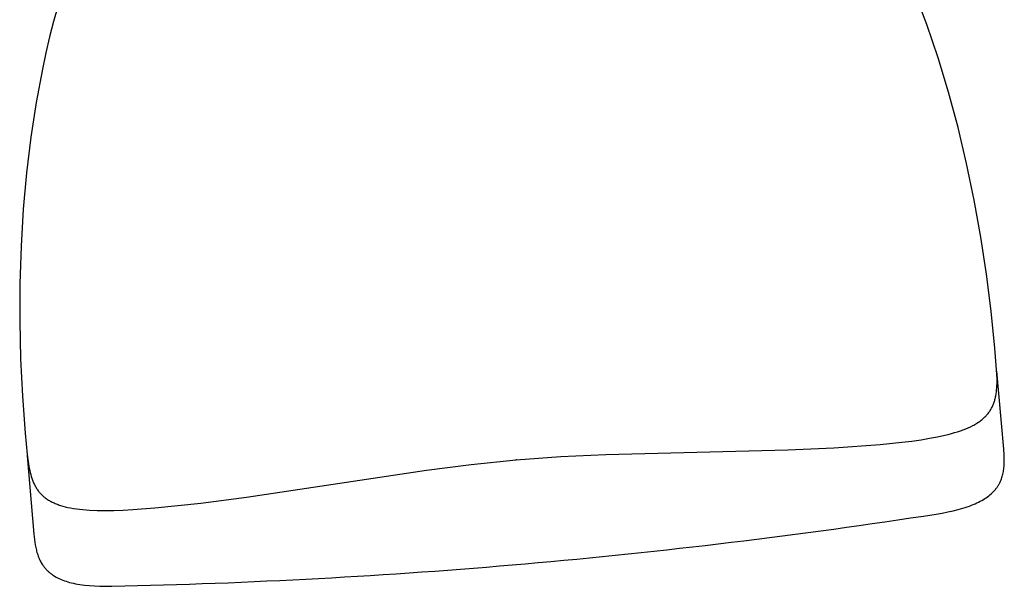
# Model space of a CAD drawing. Extents: x 20 to 2958, y 20 to 2662.
# Drawn here: x 1695 to 1977, y 942 to 1104 of the extents above; entities that cross this region are included whole.
import ezdxf

# ---------------------------------------------------------------- set-up
doc = ezdxf.new("R2010")
doc.units = 0
doc.layers.add('CSLAYER2', color=3, linetype='CONTINUOUS')

msp = doc.modelspace()

# ---------------------------------------------------------------- linework, layer by layer
at = {"layer": 'CSLAYER2', "color": 3, "linetype": 'CONTINUOUS'}
for p, q in [((1954.908671, 1102.731999), (1951.469461, 1111.869936)), ((1705.465735, 1107.952989), (1704.272235, 1103.621724)), ((1704.272235, 1103.621724), (1703.140235, 1099.177158)), ((1958.129581, 1093.211977), (1954.908671, 1102.731999)), ((1703.140235, 1099.177158), (1702.071845, 1094.624351)), ((1702.071845, 1094.624351), (1701.068985, 1089.968738)), ((1961.11391, 1083.361115), (1958.129581, 1093.211977)), ((1701.068985, 1089.968738), (1699.266865, 1080.372362)), ((1963.84596, 1073.234287), (1961.11391, 1083.361115)), ((1699.266865, 1080.372362), (1697.745985, 1070.437602)), ((1966.31289, 1062.88897), (1963.84596, 1073.234287)), ((1697.745985, 1070.437602), (1696.515485, 1060.218092)), ((1968.50492, 1052.38418), (1966.31289, 1062.88897)), ((1696.515485, 1060.218092), (1695.581306, 1049.770608)), ((1970.41545, 1041.779364), (1968.50492, 1052.38418)), ((1695.581306, 1049.770608), (1694.946126, 1039.153956)), ((1972.041059, 1031.133379), (1970.41545, 1041.779364)), ((1694.946126, 1039.153956), (1694.609316, 1028.427975)), ((1973.381419, 1020.503432), (1972.041059, 1031.133379)), ((1694.609316, 1028.427975), (1694.567096, 1017.652372)), ((1974.439209, 1009.944167), (1973.381419, 1020.503432)), ((1694.567096, 1017.652372), (1694.812626, 1006.885682)), ((1974.935449, 1003.771122), (1974.439209, 1009.944167)), ((1694.812626, 1006.885682), (1695.336286, 996.184292)), ((1975.005459, 1002.380698), (1974.935449, 1003.771122)), ((1976.969099, 980.936639), (1975.011339, 1003.388067)), ((1975.040329, 1001.04862), (1975.005459, 1002.380698)), ((1975.033309, 999.773499), (1975.042479, 1000.404026)), ((1975.042479, 1000.404026), (1975.040329, 1001.04862)), ((1974.866519, 997.388541), (1974.929419, 997.964554)), ((1974.929419, 997.964554), (1974.977619, 998.553933)), ((1974.977619, 998.553933), (1975.011969, 999.156857)), ((1975.011969, 999.156857), (1975.033309, 999.773499)), ((1695.336286, 996.184292), (1696.125965, 985.601586)), ((1974.220079, 994.451602), (1974.301979, 994.702866)), ((1974.301979, 994.702866), (1974.378929, 994.957212)), ((1974.378929, 994.957212), (1974.451039, 995.21466)), ((1974.451039, 995.21466), (1974.518429, 995.475239)), ((1974.518429, 995.475239), (1974.581189, 995.738949)), ((1974.581189, 995.738949), (1974.639429, 996.005841)), ((1974.639429, 996.005841), (1974.693249, 996.275914)), ((1974.693249, 996.275914), (1974.788079, 996.825714)), ((1974.788079, 996.825714), (1974.866519, 997.388541)), ((1972.813439, 991.668753), (1972.962879, 991.884751)), ((1972.962879, 991.884751), (1973.106099, 992.103571)), ((1973.106099, 992.103571), (1973.243229, 992.325232)), ((1973.243229, 992.325232), (1973.374349, 992.549755)), ((1973.374349, 992.549755), (1973.499579, 992.777168)), ((1973.499579, 992.777168), (1973.619029, 993.007473)), ((1973.619029, 993.007473), (1973.732789, 993.24072)), ((1973.732789, 993.24072), (1973.840979, 993.476907)), ((1973.840979, 993.476907), (1973.943699, 993.716066)), ((1973.943699, 993.716066), (1974.041049, 993.958227)), ((1974.041049, 993.958227), (1974.133139, 994.203399)), ((1974.133139, 994.203399), (1974.220079, 994.451602)), ((1970.01022, 988.928543), (1970.25768, 989.107365)), ((1970.25768, 989.107365), (1970.49744, 989.288708)), ((1970.49744, 989.288708), (1970.72963, 989.472571)), ((1970.72963, 989.472571), (1970.95434, 989.659006)), ((1970.95434, 989.659006), (1971.17168, 989.848013)), ((1971.17168, 989.848013), (1971.38175, 990.03962)), ((1971.38175, 990.03962), (1971.584659, 990.233859)), ((1971.584659, 990.233859), (1971.780519, 990.430728)), ((1971.780519, 990.430728), (1971.969429, 990.630279)), ((1971.969429, 990.630279), (1972.151489, 990.832512)), ((1972.151489, 990.832512), (1972.326819, 991.037455)), ((1972.326819, 991.037455), (1972.495519, 991.24512)), ((1972.495519, 991.24512), (1972.657689, 991.455556)), ((1972.657689, 991.455556), (1972.813439, 991.668753)), ((1963.7074, 985.979629), (1964.52489, 986.252113)), ((1964.52489, 986.252113), (1965.30402, 986.533091)), ((1965.30402, 986.533091), (1966.04564, 986.822733)), ((1966.04564, 986.822733), (1966.7506, 987.121199)), ((1966.7506, 987.121199), (1967.41974, 987.428689)), ((1967.41974, 987.428689), (1968.0539, 987.745354)), ((1968.0539, 987.745354), (1968.35813, 987.907188)), ((1968.35813, 987.907188), (1968.65393, 988.071382)), ((1968.65393, 988.071382), (1968.94141, 988.237968)), ((1968.94141, 988.237968), (1969.22067, 988.406945)), ((1969.22067, 988.406945), (1969.49182, 988.578354)), ((1969.49182, 988.578354), (1969.75497, 988.752213)), ((1969.75497, 988.752213), (1970.01022, 988.928543)), ((1696.125965, 985.601586), (1696.707905, 979.436085)), ((1950.598241, 983.30838), (1953.237061, 983.683231)), ((1953.237061, 983.683231), (1955.685291, 984.084364)), ((1955.685291, 984.084364), (1957.949671, 984.51318)), ((1957.949671, 984.51318), (1960.036981, 984.971069)), ((1960.036981, 984.971069), (1961.01634, 985.211348)), ((1961.01634, 985.211348), (1961.95397, 985.459421)), ((1961.95397, 985.459421), (1962.8507, 985.715448)), ((1962.8507, 985.715448), (1963.7074, 985.979629)), ((1862.82204, 979.44825), (1915.043725, 980.756847)), ((1915.043725, 980.756847), (1928.230664, 981.373248)), ((1928.230664, 981.373248), (1941.470592, 982.327583)), ((1941.470592, 982.327583), (1947.762062, 982.958421)), ((1947.762062, 982.958421), (1950.598241, 983.30838)), ((1977.082079, 979.374156), (1976.969099, 980.936639)), ((1696.699605, 979.045777), (1698.665545, 956.595059)), ((1696.707905, 979.436085), (1696.880115, 978.054605)), ((1696.880115, 978.054605), (1697.076815, 976.736694)), ((1824.170903, 976.604644), (1837.008602, 977.931168)), ((1837.008339, 978.112752), (1837.024132, 977.932529)), ((1837.024132, 977.932529), (1849.897171, 978.85477)), ((1849.897171, 978.85477), (1862.82204, 979.44825)), ((1977.115639, 978.604966), (1977.082079, 979.374156)), ((1977.129939, 977.844549), (1977.115639, 978.604966)), ((1977.121979, 977.093446), (1977.129939, 977.844549)), ((1697.076815, 976.736694), (1697.186495, 976.101514)), ((1697.186495, 976.101514), (1697.304895, 975.482142)), ((1697.304895, 975.482142), (1697.432855, 974.878566)), ((1697.432855, 974.878566), (1697.571255, 974.290758)), ((1759.682719, 967.16833), (1811.339165, 974.945347)), ((1811.339165, 974.945347), (1824.170903, 976.604644)), ((1976.875689, 974.546035), (1976.934669, 974.901637)), ((1976.934669, 974.901637), (1976.985089, 975.26013)), ((1976.985089, 975.26013), (1977.027339, 975.621435)), ((1977.027339, 975.621435), (1977.061779, 975.985491)), ((1977.061779, 975.985491), (1977.088779, 976.352228)), ((1977.088779, 976.352228), (1977.108729, 976.721567)), ((1977.108729, 976.721567), (1977.121979, 977.093446)), ((1697.571255, 974.290758), (1697.720945, 973.718687)), ((1697.720945, 973.718687), (1697.882795, 973.162334)), ((1697.882795, 973.162334), (1698.057665, 972.621667)), ((1698.057665, 972.621667), (1698.246415, 972.096668)), ((1698.246415, 972.096668), (1698.346265, 971.840041)), ((1976.051029, 971.813369), (1976.191899, 972.143399)), ((1976.191899, 972.143399), (1976.321229, 972.476871)), ((1976.321229, 972.476871), (1976.439379, 972.813705)), ((1976.439379, 972.813705), (1976.546739, 973.15385)), ((1976.546739, 973.15385), (1976.643679, 973.497216)), ((1976.643679, 973.497216), (1976.730569, 973.843755)), ((1976.730569, 973.843755), (1976.807779, 974.193374)), ((1976.807779, 974.193374), (1976.875689, 974.546035)), ((1698.346265, 971.840041), (1698.449915, 971.587316)), ((1698.449915, 971.587316), (1698.557455, 971.338492)), ((1698.557455, 971.338492), (1698.669015, 971.09358)), ((1698.669015, 971.09358), (1698.784685, 970.852551)), ((1698.784685, 970.852551), (1698.904585, 970.615422)), ((1698.904585, 970.615422), (1699.028815, 970.382196)), ((1699.028815, 970.382196), (1699.157485, 970.152841)), ((1699.157485, 970.152841), (1699.290705, 969.927379)), ((1699.290705, 969.927379), (1699.428585, 969.705798)), ((1699.428585, 969.705798), (1699.571225, 969.488098)), ((1699.571225, 969.488098), (1699.718735, 969.274281)), ((1699.718735, 969.274281), (1699.871225, 969.064325)), ((1974.334659, 969.156817), (1974.463569, 969.305305)), ((1974.463569, 969.305305), (1974.588749, 969.454813)), ((1974.588749, 969.454813), (1974.710259, 969.605322)), ((1974.710259, 969.605322), (1974.828129, 969.756831)), ((1974.828129, 969.756831), (1974.942409, 969.90933)), ((1974.942409, 969.90933), (1975.053149, 970.06281)), ((1975.053149, 970.06281), (1975.160399, 970.217261)), ((1975.160399, 970.217261), (1975.264209, 970.372672)), ((1975.264209, 970.372672), (1975.364609, 970.529043)), ((1975.364609, 970.529043), (1975.461659, 970.686365)), ((1975.461659, 970.686365), (1975.555399, 970.844627)), ((1975.555399, 970.844627), (1975.645879, 971.003809)), ((1975.645879, 971.003809), (1975.733149, 971.163912)), ((1975.733149, 971.163912), (1975.817249, 971.324936)), ((1975.817249, 971.324936), (1975.898229, 971.48685)), ((1975.898229, 971.48685), (1976.051029, 971.813369)), ((1699.871225, 969.064325), (1700.028805, 968.858241)), ((1700.028805, 968.858241), (1700.191575, 968.656029)), ((1700.191575, 968.656029), (1700.359655, 968.457678)), ((1700.359655, 968.457678), (1700.533145, 968.26318)), ((1700.533145, 968.26318), (1700.712145, 968.072553)), ((1700.712145, 968.072553), (1700.896785, 967.885768)), ((1700.896785, 967.885768), (1701.087145, 967.702844)), ((1701.087145, 967.702844), (1701.283355, 967.523763)), ((1701.283355, 967.523763), (1701.485515, 967.348523)), ((1701.485515, 967.348523), (1701.693725, 967.177124)), ((1701.693725, 967.177124), (1701.908105, 967.009568)), ((1701.908105, 967.009568), (1702.128755, 966.845853)), ((1702.128755, 966.845853), (1702.355795, 966.685961)), ((1702.355795, 966.685961), (1702.589315, 966.529899)), ((1702.589315, 966.529899), (1702.829435, 966.37767)), ((1702.829435, 966.37767), (1703.076255, 966.229262)), ((1746.588911, 965.486103), (1759.682719, 967.16833)), ((1970.68377, 966.288609), (1971.11501, 966.540114)), ((1971.11501, 966.540114), (1971.527609, 966.796371)), ((1971.527609, 966.796371), (1971.921939, 967.05732)), ((1971.921939, 967.05732), (1972.298359, 967.322881)), ((1972.298359, 967.322881), (1972.657269, 967.592994)), ((1972.657269, 967.592994), (1972.999009, 967.867579)), ((1972.999009, 967.867579), (1973.323989, 968.146587)), ((1973.323989, 968.146587), (1973.632549, 968.429926)), ((1973.632549, 968.429926), (1973.925089, 968.717537)), ((1973.925089, 968.717537), (1974.065459, 968.862923)), ((1974.065459, 968.862923), (1974.201969, 969.00936)), ((1974.201969, 969.00936), (1974.334659, 969.156817)), ((1703.076255, 966.229262), (1703.329895, 966.084666)), ((1703.329895, 966.084666), (1703.590445, 965.943892)), ((1703.590445, 965.943892), (1703.858025, 965.80693)), ((1703.858025, 965.80693), (1704.132745, 965.673779)), ((1704.132745, 965.673779), (1704.414705, 965.54444)), ((1704.414705, 965.54444), (1704.704015, 965.418903)), ((1704.704015, 965.418903), (1705.000785, 965.297167)), ((1705.000785, 965.297167), (1705.305115, 965.179223)), ((1705.305115, 965.179223), (1705.617125, 965.065081)), ((1705.617125, 965.065081), (1705.936925, 964.954731)), ((1705.936925, 964.954731), (1706.264604, 964.848172)), ((1706.264604, 964.848172), (1706.944064, 964.64639)), ((1706.944064, 964.64639), (1707.656384, 964.459735)), ((1707.656384, 964.459735), (1708.402414, 964.288177)), ((1708.402414, 964.288177), (1709.183024, 964.131676)), ((1709.183024, 964.131676), (1709.999074, 963.990221)), ((1709.999074, 963.990221), (1710.851424, 963.863784)), ((1710.851424, 963.863784), (1711.740934, 963.752343)), ((1711.740934, 963.752343), (1712.668474, 963.655869)), ((1712.668474, 963.655869), (1713.634904, 963.574332)), ((1713.634904, 963.574332), (1714.641084, 963.507721)), ((1724.225013, 963.508842), (1727.078873, 963.656549)), ((1727.078873, 963.656549), (1733.384312, 964.127494)), ((1733.384312, 964.127494), (1746.588911, 965.486103)), ((1962.47909, 963.305879), (1963.91831, 963.666864)), ((1963.91831, 963.666864), (1965.2635, 964.050479)), ((1965.2635, 964.050479), (1965.90177, 964.2506)), ((1965.90177, 964.2506), (1966.51766, 964.456174)), ((1966.51766, 964.456174), (1967.11154, 964.66712)), ((1967.11154, 964.66712), (1967.68378, 964.883389)), ((1967.68378, 964.883389), (1968.23475, 965.10489)), ((1968.23475, 965.10489), (1968.76484, 965.331563)), ((1968.76484, 965.331563), (1969.27441, 965.563349)), ((1969.27441, 965.563349), (1969.76384, 965.800157)), ((1969.76384, 965.800157), (1970.2335, 966.041937)), ((1970.2335, 966.041937), (1970.68377, 966.288609)), ((1714.641084, 963.507721), (1716.776144, 963.419141)), ((1716.776144, 963.419141), (1719.080553, 963.389937)), ((1719.080553, 963.389937), (1721.561213, 963.419901)), ((1721.561213, 963.419901), (1724.225013, 963.508842)), ((1946.548963, 960.698313), (1950.222797, 961.246044)), ((1950.222797, 961.246044), (1953.895613, 961.801359)), ((1953.895613, 961.801359), (1957.567399, 962.36426)), ((1957.567399, 962.36426), (1959.306621, 962.654022)), ((1959.306621, 962.654022), (1960.94285, 962.968085)), ((1960.94285, 962.968085), (1962.47909, 963.305879)), ((1924.485233, 957.571287), (1928.16493, 958.073482)), ((1928.16493, 958.073482), (1931.843679, 958.583269)), ((1931.843679, 958.583269), (1935.521469, 959.100646)), ((1935.521469, 959.100646), (1939.198287, 959.625614)), ((1939.198287, 959.625614), (1942.874123, 960.15817)), ((1942.874123, 960.15817), (1946.548963, 960.698313)), ((1698.665545, 956.595059), (1698.825285, 955.036678)), ((1902.387806, 954.717599), (1906.072943, 955.174222)), ((1906.072943, 955.174222), (1909.757202, 955.638443)), ((1909.757202, 955.638443), (1913.440573, 956.110261)), ((1913.440573, 956.110261), (1917.123043, 956.589675)), ((1917.123043, 956.589675), (1920.8046, 957.076684)), ((1920.8046, 957.076684), (1924.485233, 957.571287)), ((1698.825285, 955.036678), (1698.925625, 954.27332)), ((1698.925625, 954.27332), (1699.043425, 953.521948)), ((1699.043425, 953.521948), (1699.181515, 952.783631)), ((1699.181515, 952.783631), (1699.259065, 952.419685)), ((1699.259065, 952.419685), (1699.342755, 952.059411)), ((1880.259223, 952.137473), (1883.949376, 952.548487)), ((1883.949376, 952.548487), (1887.638722, 952.967106)), ((1887.638722, 952.967106), (1891.32725, 953.393327)), ((1891.32725, 953.393327), (1895.014948, 953.82715)), ((1895.014948, 953.82715), (1898.701804, 954.268575)), ((1898.701804, 954.268575), (1902.387806, 954.717599)), ((1699.342755, 952.059411), (1699.432945, 951.702928)), ((1699.432945, 951.702928), (1699.529985, 951.350377)), ((1699.529985, 951.350377), (1699.634235, 951.001878)), ((1699.634235, 951.001878), (1699.746055, 950.657581)), ((1699.746055, 950.657581), (1699.865795, 950.317606)), ((1699.865795, 950.317606), (1699.993805, 949.982083)), ((1699.993805, 949.982083), (1700.130455, 949.651163)), ((1700.130455, 949.651163), (1700.276095, 949.324974)), ((1850.710369, 949.12323), (1854.406552, 949.473374)), ((1854.406552, 949.473374), (1858.102023, 949.831131)), ((1858.102023, 949.831131), (1861.796769, 950.196499)), ((1861.796769, 950.196499), (1865.490779, 950.569478)), ((1865.490779, 950.569478), (1869.184041, 950.950065)), ((1869.184041, 950.950065), (1872.876544, 951.338261)), ((1872.876544, 951.338261), (1876.568275, 951.734064)), ((1876.568275, 951.734064), (1880.259223, 952.137473)), ((1700.276095, 949.324974), (1700.431075, 949.003627)), ((1700.431075, 949.003627), (1700.595765, 948.687283)), ((1700.595765, 948.687283), (1700.770505, 948.376061)), ((1700.770505, 948.376061), (1700.955655, 948.070102)), ((1700.955655, 948.070102), (1701.151585, 947.769534)), ((1701.151585, 947.769534), (1701.358625, 947.47449)), ((1701.358625, 947.47449), (1701.466435, 947.329084)), ((1701.466435, 947.329084), (1701.577155, 947.185098)), ((1701.577155, 947.185098), (1701.690835, 947.042573)), ((1701.690835, 947.042573), (1701.807525, 946.901509)), ((1701.807525, 946.901509), (1701.927255, 946.761915)), ((1701.927255, 946.761915), (1702.050085, 946.623832)), ((1702.050085, 946.623832), (1702.176045, 946.48726)), ((1817.414595, 946.314652), (1821.116662, 946.59624)), ((1821.116662, 946.59624), (1824.818123, 946.885449)), ((1824.818123, 946.885449), (1828.518965, 947.182278)), ((1828.518965, 947.182278), (1832.219177, 947.486727)), ((1832.219177, 947.486727), (1835.918746, 947.798795)), ((1835.918746, 947.798795), (1839.617662, 948.11848)), ((1839.617662, 948.11848), (1843.315912, 948.445782)), ((1843.315912, 948.445782), (1847.013485, 948.780698)), ((1847.013485, 948.780698), (1850.710369, 949.12323)), ((1702.176045, 946.48726), (1702.305185, 946.352218)), ((1702.305185, 946.352218), (1702.437555, 946.218727)), ((1702.437555, 946.218727), (1702.573195, 946.086797)), ((1702.573195, 946.086797), (1702.712155, 945.956448)), ((1702.712155, 945.956448), (1702.854465, 945.827689)), ((1702.854465, 945.827689), (1703.000185, 945.700551)), ((1703.000185, 945.700551), (1703.149355, 945.575044)), ((1703.149355, 945.575044), (1703.302015, 945.451187)), ((1703.302015, 945.451187), (1703.458215, 945.328992)), ((1703.458215, 945.328992), (1703.617995, 945.208477)), ((1703.617995, 945.208477), (1703.781405, 945.089662)), ((1703.781405, 945.089662), (1704.119275, 944.857186)), ((1704.119275, 944.857186), (1704.472185, 944.631694)), ((1704.472185, 944.631694), (1704.840495, 944.413334)), ((1704.840495, 944.413334), (1705.224555, 944.202228)), ((1705.224555, 944.202228), (1705.624715, 943.998505)), ((1705.624715, 943.998505), (1706.041345, 943.802305)), ((1706.041345, 943.802305), (1706.474794, 943.613759)), ((1776.655172, 943.720506), (1780.363137, 943.918189)), ((1780.363137, 943.918189), (1784.070625, 944.123504)), ((1784.070625, 944.123504), (1787.777624, 944.336451)), ((1787.777624, 944.336451), (1791.484122, 944.557029)), ((1791.484122, 944.557029), (1795.190108, 944.785237)), ((1795.190108, 944.785237), (1798.895569, 945.021074)), ((1798.895569, 945.021074), (1802.600493, 945.264538)), ((1802.600493, 945.264538), (1806.30487, 945.515629)), ((1806.30487, 945.515629), (1810.008687, 945.774346)), ((1810.008687, 945.774346), (1813.711933, 946.040687)), ((1813.711933, 946.040687), (1817.414595, 946.314652)), ((1706.474794, 943.613759), (1706.925424, 943.433007)), ((1706.925424, 943.433007), (1707.393574, 943.260168)), ((1707.393574, 943.260168), (1707.879624, 943.095393)), ((1707.879624, 943.095393), (1708.383904, 942.938792)), ((1708.383904, 942.938792), (1708.906794, 942.790524)), ((1708.906794, 942.790524), (1709.448634, 942.6507)), ((1709.448634, 942.6507), (1710.009784, 942.51947)), ((1710.009784, 942.51947), (1710.590604, 942.396955)), ((1710.590604, 942.396955), (1711.191444, 942.283293)), ((1711.191444, 942.283293), (1711.812664, 942.178625)), ((1711.812664, 942.178625), (1712.454614, 942.083071)), ((1712.454614, 942.083071), (1713.117664, 941.996762)), ((1713.117664, 941.996762), (1714.508444, 941.852446)), ((1714.508444, 941.852446), (1715.987864, 941.746748)), ((1715.987864, 941.746748), (1717.558763, 941.680708)), ((1717.558763, 941.680708), (1719.223993, 941.655406)), ((1719.223993, 941.655406), (1720.986393, 941.671914)), ((1720.986393, 941.671914), (1724.700109, 941.75498)), ((1724.700109, 941.75498), (1728.413524, 941.845694)), ((1728.413524, 941.845694), (1732.126626, 941.944055)), ((1732.126626, 941.944055), (1735.839403, 942.050063)), ((1735.839403, 942.050063), (1739.551844, 942.163716)), ((1739.551844, 942.163716), (1743.263937, 942.285013)), ((1743.263937, 942.285013), (1746.975671, 942.413954)), ((1746.975671, 942.413954), (1750.687032, 942.550536)), ((1750.687032, 942.550536), (1754.398011, 942.694759)), ((1754.398011, 942.694759), (1758.108594, 942.846623)), ((1758.108594, 942.846623), (1761.81877, 943.006126)), ((1761.81877, 943.006126), (1765.528528, 943.173266)), ((1765.528528, 943.173266), (1769.237855, 943.348044)), ((1769.237855, 943.348044), (1772.94674, 943.530458)), ((1772.94674, 943.530458), (1776.655172, 943.720506))]:
    msp.add_line(p, q, dxfattribs=at)

doc.saveas('drawing.dxf')
